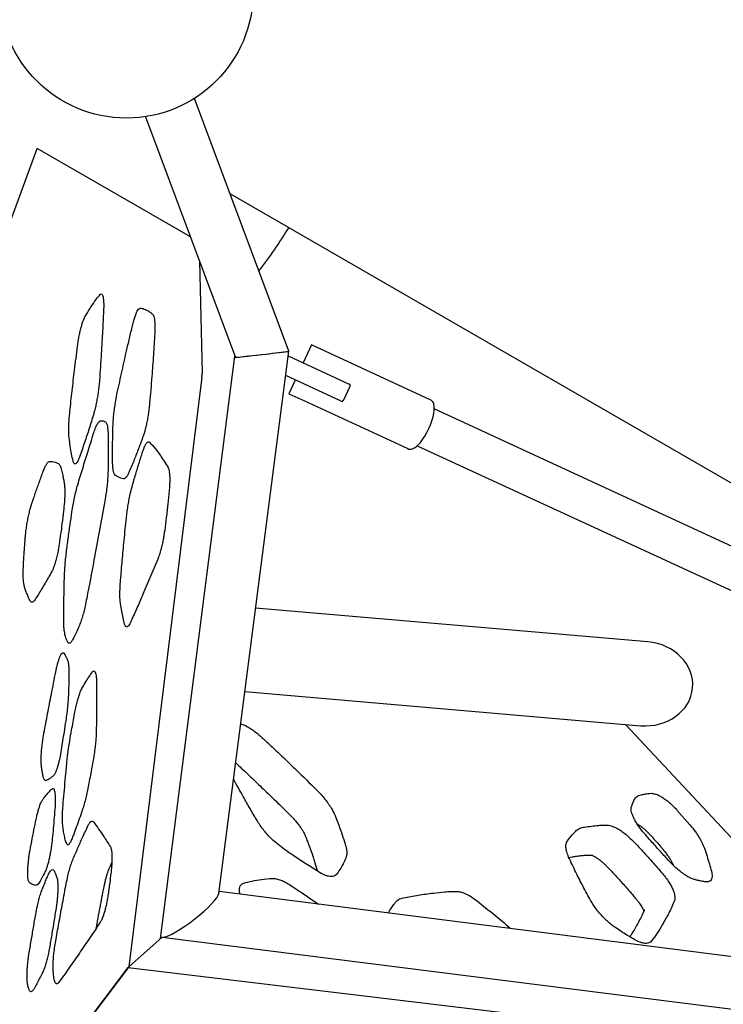
# Model space of a CAD drawing. Extents: x 0 to 1365, y 0 to 911.
# Drawn here: x 592 to 606, y 446 to 466 of the extents above; entities that cross this region are included whole.
import ezdxf

# ---------------------------------------------------------------- set-up
doc = ezdxf.new("R2010")
doc.units = 0
doc.header["$LTSCALE"] = 15
doc.header["$MEASUREMENT"] = 0
doc.layers.get('0').update_dxf_attribs({"linetype": 'CONTINUOUS'})
doc.layers.add('PHASE-1', color=7, linetype='CONTINUOUS')

# ---------------------------------------------------------------- blocks, each defined once
blk = doc.blocks.new('323661-')
for p, q in [((-33.172, -28.097), (-35.035, -23.112)), ((-35.999, -23.472), (-34.226, -28.218)), ((-42.554, -36.12), (-38.133, -24.098)), ((-35.114, -25.841), (-38.133, -24.098)), ((-17.602, -34.652), (-34.332, -24.993)), ((-34.934, -26.322), (-34.883, -28.531)), ((-34.553, -38.788), (-33.172, -28.097)), ((-32.727, -27.971), (-32.89, -28.324)), ((-30.384, -29.053), (-32.727, -27.971)), ((-35.7, -39.679), (-34.234, -28.195)), ((-33.184, -28.188), (-31.982, -28.744)), ((-34.888, -28.608), (-36.327, -40.235)), ((-32.14, -29.084), (-33.235, -28.578)), ((-33.048, -28.665), (-33.173, -28.935)), ((-32.098, -29.069), (-31.967, -28.785)), ((-33.173, -28.935), (-32.88, -29.071)), ((-32.88, -29.071), (-30.83, -30.018)), ((-19.915, -34.035), (-30.305, -29.235)), ((-30.641, -29.96), (-20.25, -34.76)), ((-26.097, -33.827), (-33.827, -33.163)), ((-34.04, -34.81), (-26.24, -35.481)), ((-22.243, -40.057), (-26.535, -35.456)), ((-34.221, -36.215), (-34.211, -36.223)), ((-26.422, -37.095), (-26.373, -36.958)), ((-25.523, -37.144), (-25.267, -37.434)), ((-20.362, -40.552), (-34.549, -38.754)), ((-36.327, -40.235), (-35.667, -39.65)), ((-35.667, -39.65), (-19.859, -41.653)), ((-38.999, -43.767), (-36.338, -40.25)), ((-36.327, -40.235), (-38.997, -43.764)), ((-36.338, -40.25), (-19.983, -42.209))]:
    blk.add_line(p, q)
at = {"flags": 128}
for points in [[(-30.415, -29.624), (-30.382, -29.546), (-30.354, -29.468), (-30.331, -29.393), (-30.315, -29.323), (-30.307, -29.259), (-30.306, -29.204), (-30.31, -29.166)], [(-30.695, -30.001), (-30.664, -29.98), (-30.623, -29.943), (-30.58, -29.895), (-30.537, -29.838), (-30.494, -29.772), (-30.453, -29.7), (-30.415, -29.624)]]:
    blk.add_lwpolyline(points, dxfattribs=at)
blk.add_circle((-36.373, -21), 2.5)
for centre, radius, start, end in [((-40.873, -21), 9, 322.1912, 328.8063), ((-35.42, -28.536), 0.537, 352.2378, 0.4537), ((-31.995, -28.772), 0.031, 335.2039, 65.2039), ((-32.127, -29.056), 0.031, 245.2039, 335.2039)]:
    blk.add_arc(centre, radius, start, end)
for centre, major_axis, ratio, start_param, end_param in [((-33.699, -28.157), (0.527, 0.061), 0.007611, 3.143479, 6.285072), ((-33.699, -28.157), (0.527, 0.061), 0.007611, 3.448628, 6.281299), ((-33.699, -28.157), (0.527, 0.061), 0.007611, 3.139706, 3.448628), ((-26.169, -34.654), (0.955, -0.082), 0.866049, 0, 1.570796), ((-26.169, -34.654), (0.955, -0.082), 0.866049, 4.712389, 6.283185), ((-35.125, -39.2), (0.567, 0.438), 0.185944, 3.389419, 6.098918)]:
    blk.add_ellipse(centre, major_axis=major_axis, ratio=ratio, start_param=start_param, end_param=end_param)
for points, knots in [([(-37.192, -27.418), (-37.16, -27.364), (-37.096, -27.255), (-37.015, -27.136), (-36.948, -27.042), (-36.912, -27.001), (-36.894, -26.981)], [0, 0, 0, 0, 0.314023, 0.627491, 0.813599, 1, 1, 1, 1]), ([(-36.894, -26.981), (-36.885, -26.974), (-36.87, -26.963), (-36.853, -26.977), (-36.84, -27.004), (-36.83, -27.05), (-36.824, -27.113), (-36.821, -27.189), (-36.823, -27.248), (-36.824, -27.277)], [0, 0, 0, 0, 0.177188, 0.309602, 0.442008, 0.581691, 0.721406, 0.860673, 1, 1, 1, 1]), ([(-36.824, -27.277), (-36.828, -27.368), (-36.836, -27.55), (-36.852, -27.838), (-36.869, -28.122), (-36.886, -28.403), (-36.899, -28.584), (-36.906, -28.674)], [0, 0, 0, 0, 0.2014203, 0.4032075, 0.6219744, 0.8108998, 1, 1, 1, 1]), ([(-36.247, -27.564), (-36.243, -27.549), (-36.231, -27.502), (-36.211, -27.431), (-36.185, -27.359), (-36.16, -27.304), (-36.132, -27.257), (-36.114, -27.25), (-36.103, -27.246)], [0, 0, 0, 0, 0.080663, 0.245656, 0.410622, 0.575954, 0.741307, 1, 1, 1, 1]), ([(-36.103, -27.246), (-36.089, -27.247), (-36.062, -27.25), (-36.009, -27.269), (-35.955, -27.296), (-35.899, -27.332), (-35.87, -27.358), (-35.855, -27.371)], [0, 0, 0, 0, 0.155581, 0.311369, 0.622248, 0.81107, 1, 1, 1, 1]), ([(-35.855, -27.371), (-35.852, -27.374), (-35.844, -27.384), (-35.832, -27.411), (-35.821, -27.46), (-35.814, -27.525), (-35.81, -27.618), (-35.813, -27.7), (-35.815, -27.75)], [0, 0, 0, 0, 0.077799, 0.245557, 0.41324, 0.58025, 0.74722, 1, 1, 1, 1]), ([(-37.338, -28), (-37.333, -27.964), (-37.323, -27.893), (-37.305, -27.792), (-37.284, -27.696), (-37.262, -27.607), (-37.239, -27.529), (-37.215, -27.464), (-37.199, -27.434), (-37.192, -27.418)], [0, 0, 0, 0, 0.147111, 0.284776, 0.422429, 0.566993, 0.711589, 0.855767, 1, 1, 1, 1]), ([(-36.554, -28.912), (-36.523, -28.77), (-36.46, -28.484), (-36.378, -28.119), (-36.307, -27.811), (-36.267, -27.646), (-36.247, -27.564)], [0, 0, 0, 0, 0.310926, 0.621595, 0.8107, 1, 1, 1, 1]), ([(-35.815, -27.75), (-35.819, -27.819), (-35.827, -27.958), (-35.847, -28.241), (-35.869, -28.54), (-35.894, -28.856), (-35.909, -29.03), (-35.917, -29.118)], [0, 0, 0, 0, 0.1567432, 0.3137698, 0.6268102, 0.813315, 1, 1, 1, 1]), ([(-37.489, -29.286), (-37.474, -29.15), (-37.445, -28.879), (-37.404, -28.528), (-37.368, -28.235), (-37.348, -28.079), (-37.338, -28)], [0, 0, 0, 0, 0.318434, 0.636501, 0.818156, 1, 1, 1, 1]), ([(-36.906, -28.674), (-36.907, -28.693), (-36.912, -28.746), (-36.921, -28.836), (-36.936, -28.944), (-36.954, -29.052), (-36.974, -29.155), (-36.996, -29.252), (-37.012, -29.308), (-37.019, -29.336)], [0, 0, 0, 0, 0.08325, 0.235027, 0.386753, 0.540136, 0.693505, 0.846734, 1, 1, 1, 1]), ([(-36.638, -29.56), (-36.636, -29.522), (-36.633, -29.444), (-36.621, -29.318), (-36.604, -29.193), (-36.583, -29.056), (-36.565, -28.965), (-36.554, -28.912)], [0, 0, 0, 0, 0.192223, 0.392313, 0.568463, 0.749978, 1, 1, 1, 1]), ([(-35.917, -29.118), (-35.92, -29.149), (-35.927, -29.214), (-35.94, -29.316), (-35.957, -29.42), (-35.976, -29.521), (-35.997, -29.615), (-36.02, -29.701), (-36.036, -29.748), (-36.043, -29.771)], [0, 0, 0, 0, 0.133468, 0.276513, 0.419521, 0.564732, 0.709936, 0.85495, 1, 1, 1, 1]), ([(-30.312, -29.16), (-30.314, -29.151), (-30.317, -29.128), (-30.332, -29.099), (-30.355, -29.07), (-30.375, -29.059), (-30.385, -29.053)], [0, 0, 0, 0, 0.190915, 0.492966, 0.76229, 1, 1, 1, 1]), ([(-37.504, -29.803), (-37.507, -29.764), (-37.512, -29.697), (-37.51, -29.571), (-37.504, -29.44), (-37.494, -29.34), (-37.489, -29.286)], [0, 0, 0, 0, 0.296731, 0.511644, 0.733244, 1, 1, 1, 1]), ([(-37.019, -29.336), (-37.049, -29.433), (-37.109, -29.626), (-37.202, -29.909), (-37.266, -30.089), (-37.299, -30.185)], [0, 0, 0, 0, 0.320113, 0.639509, 1, 1, 1, 1]), ([(-37.02, -29.715), (-37.008, -29.678), (-36.985, -29.611), (-36.952, -29.54), (-36.921, -29.488), (-36.903, -29.477), (-36.893, -29.471)], [0, 0, 0, 0, 0.282768, 0.506645, 0.73636, 1, 1, 1, 1]), ([(-36.893, -29.471), (-36.879, -29.469), (-36.853, -29.466), (-36.819, -29.473), (-36.799, -29.483), (-36.789, -29.488)], [0, 0, 0, 0, 0.391658, 0.695818, 1, 1, 1, 1]), ([(-36.789, -29.488), (-36.78, -29.497), (-36.765, -29.514), (-36.749, -29.576), (-36.738, -29.655), (-36.736, -29.727), (-36.735, -29.766)], [0, 0, 0, 0, 0.282611, 0.50631, 0.736836, 1, 1, 1, 1]), ([(-36.648, -30.248), (-36.648, -30.212), (-36.648, -30.138), (-36.647, -30.024), (-36.646, -29.909), (-36.644, -29.794), (-36.642, -29.678), (-36.639, -29.599), (-36.638, -29.56)], [0, 0, 0, 0, 0.168022, 0.336166, 0.503941, 0.671772, 0.835824, 1, 1, 1, 1]), ([(-37.426, -30.26), (-37.436, -30.215), (-37.455, -30.124), (-37.482, -29.972), (-37.496, -29.86), (-37.504, -29.803)], [0, 0, 0, 0, 0.3334503, 0.666157, 1, 1, 1, 1]), ([(-37.334, -30.732), (-37.301, -30.623), (-37.236, -30.405), (-37.131, -30.066), (-37.059, -29.839), (-37.02, -29.715)], [0, 0, 0, 0, 0.313197, 0.626266, 1, 1, 1, 1]), ([(-36.735, -29.766), (-36.734, -29.804), (-36.733, -29.881), (-36.732, -29.998), (-36.732, -30.117), (-36.733, -30.237), (-36.735, -30.359), (-36.737, -30.443), (-36.738, -30.485)], [0, 0, 0, 0, 0.1674139, 0.3349206, 0.5020437, 0.6692393, 0.8345026, 1, 1, 1, 1]), ([(-36.043, -29.771), (-36.073, -29.852), (-36.131, -30.012), (-36.222, -30.243), (-36.284, -30.391), (-36.317, -30.469)], [0, 0, 0, 0, 0.320843, 0.641164, 1, 1, 1, 1]), ([(-36.045, -30.055), (-36.037, -30.032), (-36.021, -29.987), (-35.996, -29.935), (-35.97, -29.897), (-35.943, -29.875), (-35.926, -29.884), (-35.917, -29.89)], [0, 0, 0, 0, 0.1658729, 0.3357822, 0.5303616, 0.7308961, 1, 1, 1, 1]), ([(-35.917, -29.89), (-35.881, -29.93), (-35.809, -30.012), (-35.714, -30.143), (-35.628, -30.264), (-35.578, -30.349), (-35.553, -30.391)], [0, 0, 0, 0, 0.2855386, 0.5709769, 0.7854503, 1, 1, 1, 1]), ([(-36.264, -30.772), (-36.24, -30.688), (-36.192, -30.521), (-36.119, -30.282), (-36.07, -30.131), (-36.045, -30.055)], [0, 0, 0, 0, 0.3306877, 0.6606602, 1, 1, 1, 1]), ([(-30.831, -30.016), (-30.83, -30.017), (-30.819, -30.025), (-30.792, -30.029), (-30.756, -30.027), (-30.725, -30.018), (-30.707, -30.007), (-30.701, -30.003)], [0, 0, 0, 0, 0.02881, 0.295641, 0.557458, 0.838497, 1, 1, 1, 1]), ([(-38.012, -30.461), (-38.002, -30.436), (-37.982, -30.384), (-37.951, -30.326), (-37.921, -30.284), (-37.903, -30.276), (-37.893, -30.272)], [0, 0, 0, 0, 0.2393367, 0.4830345, 0.7414617, 1, 1, 1, 1]), ([(-37.893, -30.272), (-37.874, -30.272), (-37.834, -30.271), (-37.775, -30.285), (-37.737, -30.302), (-37.718, -30.311)], [0, 0, 0, 0, 0.327618, 0.654887, 1, 1, 1, 1]), ([(-37.299, -30.185), (-37.307, -30.204), (-37.322, -30.243), (-37.344, -30.285), (-37.366, -30.314), (-37.387, -30.323), (-37.408, -30.314), (-37.419, -30.281), (-37.426, -30.26)], [0, 0, 0, 0, 0.138531, 0.292052, 0.445541, 0.59923, 0.752932, 1, 1, 1, 1]), ([(-36.596, -30.538), (-36.605, -30.526), (-36.62, -30.506), (-36.635, -30.442), (-36.645, -30.362), (-36.647, -30.288), (-36.648, -30.248)], [0, 0, 0, 0, 0.293816, 0.512461, 0.737334, 1, 1, 1, 1]), ([(-38.246, -31.123), (-38.22, -31.048), (-38.17, -30.897), (-38.092, -30.677), (-38.039, -30.535), (-38.012, -30.461)], [0, 0, 0, 0, 0.3269982, 0.6536769, 1, 1, 1, 1]), ([(-37.718, -30.311), (-37.706, -30.321), (-37.687, -30.337), (-37.666, -30.389), (-37.657, -30.424), (-37.652, -30.442)], [0, 0, 0, 0, 0.4668795, 0.7334482, 1, 1, 1, 1]), ([(-37.652, -30.442), (-37.645, -30.475), (-37.632, -30.533), (-37.614, -30.621), (-37.604, -30.678), (-37.599, -30.707)], [0, 0, 0, 0, 0.392311, 0.696128, 1, 1, 1, 1]), ([(-36.317, -30.469), (-36.327, -30.491), (-36.346, -30.535), (-36.376, -30.581), (-36.404, -30.612), (-36.421, -30.614), (-36.43, -30.615)], [0, 0, 0, 0, 0.241217, 0.486522, 0.74326, 1, 1, 1, 1]), ([(-35.553, -30.391), (-35.55, -30.397), (-35.542, -30.414), (-35.532, -30.453), (-35.525, -30.509), (-35.521, -30.579), (-35.52, -30.66), (-35.524, -30.751), (-35.529, -30.817), (-35.532, -30.85)], [0, 0, 0, 0, 0.101023, 0.254083, 0.407067, 0.555252, 0.703385, 0.851693, 1, 1, 1, 1]), ([(-36.738, -30.485), (-36.74, -30.539), (-36.745, -30.633), (-36.76, -30.784), (-36.779, -30.933), (-36.796, -31.034), (-36.805, -31.089)], [0, 0, 0, 0, 0.289558, 0.508056, 0.733475, 1, 1, 1, 1]), ([(-36.43, -30.615), (-36.449, -30.611), (-36.486, -30.603), (-36.542, -30.577), (-36.578, -30.551), (-36.596, -30.538)], [0, 0, 0, 0, 0.328505, 0.656713, 1, 1, 1, 1]), ([(-37.599, -30.707), (-37.596, -30.729), (-37.591, -30.774), (-37.588, -30.863), (-37.59, -30.964), (-37.597, -31.092), (-37.608, -31.19), (-37.614, -31.249)], [0, 0, 0, 0, 0.181649, 0.369109, 0.548814, 0.733894, 1, 1, 1, 1]), ([(-37.448, -31.265), (-37.441, -31.218), (-37.425, -31.123), (-37.398, -30.985), (-37.367, -30.851), (-37.345, -30.772), (-37.334, -30.732)], [0, 0, 0, 0, 0.237762, 0.482757, 0.73906, 1, 1, 1, 1]), ([(-36.375, -31.384), (-36.37, -31.347), (-36.362, -31.271), (-36.345, -31.153), (-36.324, -31.034), (-36.298, -30.901), (-36.276, -30.819), (-36.264, -30.772)], [0, 0, 0, 0, 0.1751, 0.354024, 0.540333, 0.731964, 1, 1, 1, 1]), ([(-35.532, -30.85), (-35.54, -30.938), (-35.558, -31.112), (-35.587, -31.372), (-35.61, -31.545), (-35.62, -31.629)], [0, 0, 0, 0, 0.341117, 0.680598, 1, 1, 1, 1]), ([(-38.369, -31.786), (-38.367, -31.764), (-38.362, -31.708), (-38.351, -31.614), (-38.335, -31.506), (-38.316, -31.399), (-38.294, -31.297), (-38.27, -31.203), (-38.254, -31.15), (-38.246, -31.123)], [0, 0, 0, 0, 0.095437, 0.240864, 0.38629, 0.539913, 0.693578, 0.84676, 1, 1, 1, 1]), ([(-37.614, -31.249), (-37.624, -31.331), (-37.642, -31.481), (-37.67, -31.698), (-37.689, -31.832), (-37.699, -31.899)], [0, 0, 0, 0, 0.381375, 0.690586, 1, 1, 1, 1]), ([(-36.805, -31.089), (-36.84, -31.278), (-36.908, -31.657), (-37.026, -32.283), (-37.109, -32.72), (-37.157, -32.97)], [0, 0, 0, 0, 0.299376, 0.598599, 1, 1, 1, 1]), ([(-37.557, -32.06), (-37.545, -31.97), (-37.522, -31.79), (-37.486, -31.525), (-37.46, -31.35), (-37.448, -31.265)], [0, 0, 0, 0, 0.33955, 0.67859, 1, 1, 1, 1]), ([(-36.489, -32.609), (-36.478, -32.48), (-36.456, -32.222), (-36.418, -31.814), (-36.39, -31.534), (-36.375, -31.384)], [0, 0, 0, 0, 0.319149, 0.63805, 1, 1, 1, 1]), ([(-35.62, -31.629), (-35.625, -31.659), (-35.633, -31.721), (-35.65, -31.816), (-35.67, -31.91), (-35.695, -32.012), (-35.724, -32.113), (-35.746, -32.17), (-35.757, -32.199)], [0, 0, 0, 0, 0.132109, 0.267622, 0.417902, 0.572517, 0.782207, 1, 1, 1, 1]), ([(-38.406, -32.367), (-38.402, -32.294), (-38.395, -32.163), (-38.383, -31.969), (-38.374, -31.847), (-38.369, -31.786)], [0, 0, 0, 0, 0.385595, 0.692763, 1, 1, 1, 1]), ([(-37.699, -31.899), (-37.705, -31.937), (-37.716, -32.012), (-37.739, -32.122), (-37.764, -32.225), (-37.79, -32.312), (-37.815, -32.38), (-37.833, -32.42), (-37.843, -32.439), (-37.845, -32.443)], [0, 0, 0, 0, 0.157576, 0.315183, 0.486855, 0.658689, 0.807428, 0.956242, 1, 1, 1, 1]), ([(-37.597, -32.572), (-37.596, -32.534), (-37.593, -32.459), (-37.585, -32.334), (-37.574, -32.201), (-37.562, -32.107), (-37.557, -32.06)], [0, 0, 0, 0, 0.239232, 0.481603, 0.740785, 1, 1, 1, 1]), ([(-35.757, -32.199), (-35.809, -32.323), (-35.912, -32.57), (-36.054, -32.9), (-36.182, -33.197), (-36.258, -33.364), (-36.296, -33.448)], [0, 0, 0, 0, 0.286774, 0.573509, 0.78671, 1, 1, 1, 1]), ([(-38.273, -33.021), (-38.283, -33), (-38.304, -32.958), (-38.334, -32.882), (-38.363, -32.81), (-38.387, -32.74), (-38.401, -32.659), (-38.408, -32.578), (-38.41, -32.481), (-38.407, -32.405), (-38.406, -32.367)], [0, 0, 0, 0, 0.162077, 0.3242, 0.485418, 0.646304, 0.734575, 0.822783, 0.911406, 1, 1, 1, 1]), ([(-37.845, -32.443), (-37.889, -32.52), (-37.957, -32.64), (-38.066, -32.823), (-38.131, -32.926), (-38.172, -32.992)], [0, 0, 0, 0, 0.399918, 0.618326, 1, 1, 1, 1]), ([(-37.61, -33.333), (-37.609, -33.25), (-37.607, -33.085), (-37.603, -32.831), (-37.599, -32.659), (-37.597, -32.572)], [0, 0, 0, 0, 0.33121, 0.662325, 1, 1, 1, 1]), ([(-36.491, -33.081), (-36.495, -33.051), (-36.501, -32.994), (-36.503, -32.881), (-36.5, -32.755), (-36.493, -32.66), (-36.489, -32.609)], [0, 0, 0, 0, 0.265302, 0.49781, 0.737447, 1, 1, 1, 1]), ([(-38.172, -32.992), (-38.181, -33.005), (-38.2, -33.031), (-38.227, -33.049), (-38.252, -33.05), (-38.266, -33.03), (-38.273, -33.021)], [0, 0, 0, 0, 0.240393, 0.484602, 0.742263, 1, 1, 1, 1]), ([(-37.157, -32.97), (-37.167, -33.022), (-37.186, -33.116), (-37.216, -33.244), (-37.247, -33.359), (-37.269, -33.42), (-37.281, -33.453)], [0, 0, 0, 0, 0.276485, 0.503173, 0.735143, 1, 1, 1, 1]), ([(-36.409, -33.478), (-36.419, -33.438), (-36.44, -33.359), (-36.467, -33.226), (-36.483, -33.129), (-36.491, -33.081)], [0, 0, 0, 0, 0.335668, 0.670731, 1, 1, 1, 1]), ([(-37.585, -33.682), (-37.589, -33.663), (-37.598, -33.624), (-37.606, -33.542), (-37.61, -33.446), (-37.61, -33.37), (-37.61, -33.333)], [0, 0, 0, 0, 0.238692, 0.482491, 0.741329, 1, 1, 1, 1]), ([(-37.281, -33.453), (-37.293, -33.483), (-37.318, -33.545), (-37.367, -33.654), (-37.404, -33.727), (-37.429, -33.776)], [0, 0, 0, 0, 0.248964, 0.498058, 1, 1, 1, 1]), ([(-36.296, -33.448), (-36.304, -33.464), (-36.321, -33.496), (-36.344, -33.525), (-36.367, -33.537), (-36.39, -33.528), (-36.402, -33.496), (-36.409, -33.478)], [0, 0, 0, 0, 0.174251, 0.352412, 0.540719, 0.734457, 1, 1, 1, 1]), ([(-37.538, -33.821), (-37.545, -33.803), (-37.557, -33.773), (-37.573, -33.726), (-37.581, -33.697), (-37.585, -33.682)], [0, 0, 0, 0, 0.432552, 0.716181, 1, 1, 1, 1]), ([(-37.429, -33.776), (-37.441, -33.798), (-37.463, -33.836), (-37.492, -33.858), (-37.518, -33.858), (-37.531, -33.834), (-37.538, -33.821)], [0, 0, 0, 0, 0.289045, 0.510783, 0.738639, 1, 1, 1, 1]), ([(-37.768, -34.424), (-37.763, -34.402), (-37.753, -34.351), (-37.735, -34.277), (-37.715, -34.205), (-37.695, -34.146), (-37.675, -34.098), (-37.656, -34.064), (-37.638, -34.044), (-37.622, -34.039), (-37.613, -34.047), (-37.609, -34.051)], [0, 0, 0, 0, 0.0897611, 0.2086672, 0.3275523, 0.4406559, 0.5537332, 0.6652855, 0.7768172, 0.8884066, 1, 1, 1, 1]), ([(-37.609, -34.051), (-37.601, -34.064), (-37.586, -34.085), (-37.567, -34.12), (-37.556, -34.14), (-37.55, -34.151)], [0, 0, 0, 0, 0.41582, 0.707897, 1, 1, 1, 1]), ([(-37.55, -34.151), (-37.543, -34.167), (-37.528, -34.2), (-37.515, -34.277), (-37.508, -34.364), (-37.508, -34.431), (-37.508, -34.464)], [0, 0, 0, 0, 0.292044, 0.574519, 0.784136, 1, 1, 1, 1]), ([(-37.999, -35.623), (-37.975, -35.496), (-37.927, -35.241), (-37.85, -34.841), (-37.796, -34.57), (-37.768, -34.424)], [0, 0, 0, 0, 0.316678, 0.633285, 1, 1, 1, 1]), ([(-37.508, -34.464), (-37.508, -34.514), (-37.51, -34.598), (-37.513, -34.719), (-37.515, -34.79), (-37.516, -34.826)], [0, 0, 0, 0, 0.417428, 0.708691, 1, 1, 1, 1]), ([(-37.258, -34.759), (-37.234, -34.717), (-37.186, -34.634), (-37.114, -34.519), (-37.067, -34.454), (-37.043, -34.421)], [0, 0, 0, 0, 0.327161, 0.65392, 1, 1, 1, 1]), ([(-37.043, -34.421), (-37.04, -34.417), (-37.03, -34.406), (-37.014, -34.399), (-36.996, -34.409), (-36.982, -34.441), (-36.971, -34.493), (-36.964, -34.561), (-36.963, -34.618), (-36.962, -34.646)], [0, 0, 0, 0, 0.064695, 0.21215, 0.359625, 0.519982, 0.680419, 0.840172, 1, 1, 1, 1]), ([(-36.962, -34.646), (-36.962, -34.743), (-36.962, -34.935), (-36.964, -35.238), (-36.966, -35.448), (-36.968, -35.558)], [0, 0, 0, 0, 0.3216093, 0.6431236, 1, 1, 1, 1]), ([(-37.516, -34.826), (-37.518, -34.867), (-37.521, -34.949), (-37.533, -35.087), (-37.549, -35.233), (-37.563, -35.333), (-37.57, -35.383)], [0, 0, 0, 0, 0.239416, 0.4849887, 0.7425174, 1, 1, 1, 1]), ([(-37.395, -35.244), (-37.388, -35.205), (-37.373, -35.125), (-37.348, -35.018), (-37.322, -34.923), (-37.291, -34.83), (-37.27, -34.785), (-37.258, -34.759)], [0, 0, 0, 0, 0.186886, 0.378542, 0.555001, 0.736419, 1, 1, 1, 1]), ([(-37.492, -35.785), (-37.48, -35.714), (-37.458, -35.587), (-37.425, -35.407), (-37.405, -35.298), (-37.395, -35.244)], [0, 0, 0, 0, 0.392415, 0.69619, 1, 1, 1, 1]), ([(-37.57, -35.383), (-37.581, -35.457), (-37.602, -35.59), (-37.632, -35.781), (-37.65, -35.899), (-37.66, -35.958)], [0, 0, 0, 0, 0.383594, 0.69181, 1, 1, 1, 1]), ([(-34.122, -35.445), (-34.11, -35.448), (-34.075, -35.457), (-34.007, -35.489), (-33.921, -35.54), (-33.818, -35.613), (-33.744, -35.677), (-33.702, -35.714)], [0, 0, 0, 0, 0.10005, 0.306974, 0.50656, 0.712201, 1, 1, 1, 1]), ([(-38.049, -36.281), (-38.051, -36.255), (-38.056, -36.208), (-38.055, -36.12), (-38.051, -36.031), (-38.044, -35.932), (-38.032, -35.829), (-38.017, -35.725), (-38.005, -35.657), (-37.999, -35.623)], [0, 0, 0, 0, 0.175075, 0.309435, 0.443812, 0.582942, 0.722104, 0.861038, 1, 1, 1, 1]), ([(-36.968, -35.558), (-36.968, -35.589), (-36.97, -35.651), (-36.977, -35.758), (-36.988, -35.875), (-37.006, -36.016), (-37.022, -36.114), (-37.032, -36.17)], [0, 0, 0, 0, 0.170823, 0.345363, 0.53726, 0.734712, 1, 1, 1, 1]), ([(-33.702, -35.714), (-33.627, -35.784), (-33.476, -35.924), (-33.252, -36.137), (-32.968, -36.41), (-32.76, -36.615), (-32.626, -36.747)], [0, 0, 0, 0, 0.207422, 0.415003, 0.623019, 1, 1, 1, 1]), ([(-37.557, -36.308), (-37.553, -36.269), (-37.546, -36.19), (-37.532, -36.063), (-37.515, -35.927), (-37.5, -35.833), (-37.492, -35.785)], [0, 0, 0, 0, 0.231268, 0.461149, 0.72757, 1, 1, 1, 1]), ([(-37.66, -35.958), (-37.669, -36.014), (-37.684, -36.101), (-37.709, -36.208), (-37.73, -36.286), (-37.752, -36.353), (-37.773, -36.408), (-37.794, -36.449), (-37.807, -36.463), (-37.813, -36.47)], [0, 0, 0, 0, 0.224646, 0.354626, 0.484584, 0.61343, 0.742259, 0.871127, 1, 1, 1, 1]), ([(-38.025, -36.441), (-38.029, -36.418), (-38.035, -36.38), (-38.043, -36.327), (-38.047, -36.296), (-38.049, -36.281)], [0, 0, 0, 0, 0.447181, 0.72366, 1, 1, 1, 1]), ([(-37.624, -37.058), (-37.617, -36.975), (-37.602, -36.808), (-37.58, -36.557), (-37.564, -36.39), (-37.557, -36.308)], [0, 0, 0, 0, 0.336476, 0.67283, 1, 1, 1, 1]), ([(-37.032, -36.17), (-37.044, -36.241), (-37.067, -36.363), (-37.099, -36.536), (-37.119, -36.637), (-37.128, -36.688)], [0, 0, 0, 0, 0.405823, 0.7029, 1, 1, 1, 1]), ([(-34.212, -36.223), (-34.186, -36.247), (-34.079, -36.345), (-33.891, -36.523), (-33.632, -36.771), (-33.383, -37.011), (-33.216, -37.176), (-33.145, -37.247)], [0, 0, 0, 0, 0.0717128, 0.2976401, 0.5264744, 0.7986876, 1, 1, 1, 1]), ([(-37.945, -36.557), (-37.953, -36.56), (-37.97, -36.565), (-37.992, -36.546), (-38.012, -36.508), (-38.021, -36.463), (-38.025, -36.441)], [0, 0, 0, 0, 0.2409061, 0.4868564, 0.7434095, 1, 1, 1, 1]), ([(-37.813, -36.47), (-37.829, -36.482), (-37.859, -36.507), (-37.903, -36.535), (-37.931, -36.55), (-37.945, -36.557)], [0, 0, 0, 0, 0.34046, 0.680725, 1, 1, 1, 1]), ([(-37.128, -36.688), (-37.137, -36.731), (-37.154, -36.816), (-37.183, -36.938), (-37.213, -37.054), (-37.234, -37.12), (-37.245, -37.153)], [0, 0, 0, 0, 0.244555, 0.485438, 0.742665, 1, 1, 1, 1]), ([(-33.8, -37.351), (-33.846, -37.272), (-33.939, -37.115), (-34.093, -36.844), (-34.199, -36.653), (-34.263, -36.539)], [0, 0, 0, 0, 0.28811, 0.576432, 1, 1, 1, 1]), ([(-38.002, -36.908), (-37.984, -36.887), (-37.949, -36.846), (-37.895, -36.782), (-37.861, -36.747), (-37.844, -36.73)], [0, 0, 0, 0, 0.335374, 0.670735, 1, 1, 1, 1]), ([(-37.844, -36.73), (-37.837, -36.725), (-37.824, -36.716), (-37.808, -36.726), (-37.795, -36.751), (-37.785, -36.791), (-37.779, -36.845), (-37.776, -36.912), (-37.777, -36.99), (-37.78, -37.048), (-37.782, -37.077)], [0, 0, 0, 0, 0.132421, 0.264811, 0.386675, 0.508535, 0.631432, 0.754331, 0.87716, 1, 1, 1, 1]), ([(-32.626, -36.747), (-32.598, -36.776), (-32.541, -36.834), (-32.463, -36.926), (-32.393, -37.02), (-32.321, -37.128), (-32.287, -37.199), (-32.267, -37.242)], [0, 0, 0, 0, 0.181612, 0.367255, 0.547543, 0.732862, 1, 1, 1, 1]), ([(-26.373, -36.958), (-26.358, -36.933), (-26.334, -36.892), (-26.283, -36.858), (-26.249, -36.848), (-26.231, -36.843)], [0, 0, 0, 0, 0.470364, 0.735195, 1, 1, 1, 1]), ([(-26.231, -36.843), (-26.205, -36.838), (-26.16, -36.828), (-26.094, -36.819), (-26.053, -36.816), (-26.033, -36.815)], [0, 0, 0, 0, 0.413662, 0.706813, 1, 1, 1, 1]), ([(-26.033, -36.815), (-26.005, -36.817), (-25.961, -36.821), (-25.883, -36.854), (-25.815, -36.892), (-25.742, -36.942), (-25.669, -36.999), (-25.601, -37.062), (-25.553, -37.11), (-25.528, -37.138), (-25.523, -37.144)], [0, 0, 0, 0, 0.213446, 0.342526, 0.47161, 0.603757, 0.73592, 0.853325, 0.970744, 1, 1, 1, 1]), ([(-38.142, -37.275), (-38.135, -37.247), (-38.122, -37.189), (-38.095, -37.094), (-38.064, -37.01), (-38.031, -36.945), (-38.012, -36.92), (-38.002, -36.908)], [0, 0, 0, 0, 0.147147, 0.298793, 0.570604, 0.782812, 1, 1, 1, 1]), ([(-37.782, -37.077), (-37.787, -37.149), (-37.798, -37.292), (-37.815, -37.504), (-37.828, -37.645), (-37.835, -37.712)], [0, 0, 0, 0, 0.343861, 0.687066, 1, 1, 1, 1]), ([(-37.621, -37.518), (-37.625, -37.486), (-37.632, -37.43), (-37.636, -37.322), (-37.634, -37.203), (-37.627, -37.109), (-37.624, -37.058)], [0, 0, 0, 0, 0.28774, 0.507114, 0.732508, 1, 1, 1, 1]), ([(-38.274, -37.939), (-38.259, -37.861), (-38.23, -37.706), (-38.186, -37.485), (-38.156, -37.343), (-38.142, -37.275)], [0, 0, 0, 0, 0.343031, 0.68506, 1, 1, 1, 1]), ([(-37.245, -37.153), (-37.264, -37.209), (-37.304, -37.323), (-37.362, -37.482), (-37.401, -37.586), (-37.42, -37.638)], [0, 0, 0, 0, 0.336865, 0.673493, 1, 1, 1, 1]), ([(-33.145, -37.247), (-33.133, -37.259), (-33.102, -37.29), (-33.053, -37.344), (-33, -37.408), (-32.953, -37.47), (-32.913, -37.529), (-32.884, -37.579), (-32.864, -37.618), (-32.857, -37.633), (-32.853, -37.642), (-32.853, -37.642)], [0, 0, 0, 0, 0.09222, 0.23933, 0.393401, 0.542833, 0.684324, 0.818051, 0.935503, 0.997643, 1, 1, 1, 1]), ([(-32.267, -37.242), (-32.241, -37.308), (-32.188, -37.441), (-32.121, -37.632), (-32.081, -37.756), (-32.061, -37.818)], [0, 0, 0, 0, 0.335544, 0.670488, 1, 1, 1, 1]), ([(-26.165, -37.607), (-26.202, -37.561), (-26.261, -37.491), (-26.324, -37.394), (-26.366, -37.322), (-26.397, -37.254), (-26.418, -37.192), (-26.427, -37.138), (-26.423, -37.109), (-26.422, -37.095)], [0, 0, 0, 0, 0.236776, 0.36643, 0.496034, 0.621977, 0.747881, 0.873941, 1, 1, 1, 1]), ([(-37.433, -38.128), (-37.4, -38.053), (-37.336, -37.903), (-37.234, -37.673), (-37.164, -37.526), (-37.126, -37.445)], [0, 0, 0, 0, 0.312988, 0.625839, 1, 1, 1, 1]), ([(-37.126, -37.445), (-37.116, -37.427), (-37.096, -37.39), (-37.067, -37.364), (-37.041, -37.36), (-37.026, -37.376), (-37.018, -37.384)], [0, 0, 0, 0, 0.2366626, 0.4807955, 0.7405052, 1, 1, 1, 1]), ([(-37.018, -37.384), (-36.986, -37.429), (-36.922, -37.518), (-36.835, -37.645), (-36.757, -37.761), (-36.712, -37.836), (-36.689, -37.873)], [0, 0, 0, 0, 0.288027, 0.576044, 0.78801, 1, 1, 1, 1]), ([(-33.36, -37.846), (-33.403, -37.811), (-33.477, -37.752), (-33.58, -37.647), (-33.663, -37.55), (-33.738, -37.449), (-33.779, -37.384), (-33.8, -37.351)], [0, 0, 0, 0, 0.254424, 0.437861, 0.628428, 0.811615, 1, 1, 1, 1]), ([(-27.342, -37.481), (-27.254, -37.468), (-27.157, -37.454), (-27.001, -37.442), (-26.932, -37.444), (-26.874, -37.445)], [0, 0, 0, 0, 0.5906978, 0.6538159, 1, 1, 1, 1]), ([(-26.874, -37.445), (-26.856, -37.448), (-26.819, -37.453), (-26.762, -37.475), (-26.699, -37.506), (-26.63, -37.549), (-26.546, -37.61), (-26.462, -37.682), (-26.408, -37.736), (-26.381, -37.762)], [0, 0, 0, 0, 0.1438513, 0.2876665, 0.3766667, 0.5327793, 0.6889494, 0.8444334, 1, 1, 1, 1]), ([(-26.309, -37.417), (-26.291, -37.429), (-26.273, -37.44), (-26.256, -37.452), (-26.25, -37.456), (-26.23, -37.469), (-26.193, -37.498), (-26.145, -37.538), (-26.097, -37.584), (-26.067, -37.617), (-26.052, -37.632)], [-0.290017, -0.290017, -0.290017, -0.290017, 0, 0, 0, 0.098405, 0.315969, 0.542545, 0.780691, 1, 1, 1, 1]), ([(-25.267, -37.434), (-25.23, -37.481), (-25.164, -37.563), (-25.086, -37.681), (-25.024, -37.791), (-24.997, -37.86), (-24.982, -37.896)], [0, 0, 0, 0, 0.291853, 0.512538, 0.739665, 1, 1, 1, 1]), ([(-37.551, -37.813), (-37.561, -37.787), (-37.58, -37.735), (-37.602, -37.63), (-37.615, -37.554), (-37.621, -37.518)], [0, 0, 0, 0, 0.345219, 0.687759, 1, 1, 1, 1]), ([(-37.42, -37.638), (-37.432, -37.668), (-37.454, -37.727), (-37.483, -37.786), (-37.506, -37.819), (-37.523, -37.833), (-37.539, -37.833), (-37.547, -37.82), (-37.551, -37.813)], [0, 0, 0, 0, 0.231293, 0.457491, 0.592846, 0.72807, 0.864062, 1, 1, 1, 1]), ([(-32.854, -37.641), (-32.85, -37.65), (-32.833, -37.691), (-32.797, -37.782), (-32.744, -37.927), (-32.695, -38.07), (-32.668, -38.158), (-32.658, -38.189), (-32.642, -38.243), (-32.625, -38.297), (-32.608, -38.352)], [0, 0, 0, 0, 0.046637, 0.210177, 0.504447, 0.824336, 1, 1, 1, 1.304034, 1.304034, 1.304034, 1.304034]), ([(-27.682, -37.754), (-27.636, -37.694), (-27.581, -37.623), (-27.517, -37.561), (-27.508, -37.551)], [0, 0, 0, 0, 0.847295, 1, 1, 1, 1]), ([(-27.508, -37.551), (-27.485, -37.534), (-27.439, -37.499), (-27.375, -37.487), (-27.342, -37.481)], [0, 0, 0, 0, 0.495801, 1, 1, 1, 1]), ([(-25.673, -38.154), (-25.729, -38.093), (-25.842, -37.97), (-26.006, -37.787), (-26.113, -37.666), (-26.165, -37.607)], [0, 0, 0, 0, 0.339636, 0.679123, 1, 1, 1, 1]), ([(-26.052, -37.632), (-26.027, -37.66), (-25.955, -37.739), (-25.873, -37.833), (-25.817, -37.9), (-25.804, -37.915)], [0, 0, 0, 0, 0.2998, 0.848228, 1, 1, 1, 1]), ([(-37.835, -37.712), (-37.838, -37.744), (-37.844, -37.807), (-37.858, -37.903), (-37.874, -37.997), (-37.892, -38.088), (-37.912, -38.172), (-37.933, -38.247), (-37.955, -38.311), (-37.969, -38.343), (-37.976, -38.359)], [0, 0, 0, 0, 0.124082, 0.248146, 0.371465, 0.494781, 0.62116, 0.74755, 0.87376, 1, 1, 1, 1]), ([(-32.585, -38.366), (-32.669, -38.314), (-32.835, -38.21), (-33.049, -38.067), (-33.224, -37.946), (-33.315, -37.88), (-33.36, -37.846)], [0, 0, 0, 0, 0.3282175, 0.6555889, 0.8276192, 1, 1, 1, 1]), ([(-32.061, -37.818), (-32.052, -37.85), (-32.034, -37.915), (-32.029, -37.986), (-32.033, -38.047), (-32.043, -38.076), (-32.049, -38.094)], [0, 0, 0, 0, 0.286971, 0.579445, 0.742903, 1, 1, 1, 1]), ([(-27.658, -38.072), (-27.672, -38.035), (-27.7, -37.965), (-27.714, -37.879), (-27.711, -37.807), (-27.692, -37.772), (-27.682, -37.754)], [0, 0, 0, 0, 0.264989, 0.496462, 0.73529, 1, 1, 1, 1]), ([(-26.381, -37.762), (-26.31, -37.838), (-26.166, -37.989), (-25.96, -38.217), (-25.831, -38.371), (-25.769, -38.445)], [0, 0, 0, 0, 0.339984, 0.681623, 1, 1, 1, 1]), ([(-38.289, -38.57), (-38.296, -38.558), (-38.307, -38.54), (-38.315, -38.483), (-38.319, -38.429), (-38.319, -38.362), (-38.316, -38.286), (-38.31, -38.203), (-38.301, -38.115), (-38.289, -38.026), (-38.279, -37.968), (-38.274, -37.939)], [0, 0, 0, 0, 0.1804982, 0.2797582, 0.3790104, 0.480637, 0.5822707, 0.6867711, 0.7912871, 0.895633, 1, 1, 1, 1]), ([(-36.689, -37.873), (-36.682, -37.89), (-36.671, -37.916), (-36.663, -37.982), (-36.659, -38.046), (-36.659, -38.122), (-36.662, -38.206), (-36.669, -38.297), (-36.676, -38.361), (-36.68, -38.393)], [0, 0, 0, 0, 0.218754, 0.350167, 0.481544, 0.611139, 0.740711, 0.870354, 1, 1, 1, 1]), ([(-27.654, -38.078), (-27.633, -38.075), (-27.612, -38.072), (-27.591, -38.068), (-27.566, -38.064), (-27.507, -38.055), (-27.417, -38.044), (-27.327, -38.036), (-27.26, -38.033), (-27.219, -38.033), (-27.205, -38.034), (-27.197, -38.035), (-27.195, -38.035)], [-0.156647, -0.156647, -0.156647, -0.156647, 0, 0, 0, 0.185393, 0.433458, 0.665217, 0.855, 0.950806, 0.991079, 1, 1, 1, 1]), ([(-27.204, -38.034), (-27.203, -38.034), (-27.202, -38.034), (-27.187, -38.039), (-27.164, -38.05), (-27.131, -38.069), (-27.091, -38.095), (-27.046, -38.129), (-26.996, -38.171), (-26.948, -38.214), (-26.917, -38.245), (-26.904, -38.259)], [0, 0, 0, 0, 0.08226, 0.179308, 0.284584, 0.391037, 0.505048, 0.630452, 0.757687, 0.895452, 1, 1, 1, 1]), ([(-25.805, -37.915), (-25.793, -37.928), (-25.763, -37.964), (-25.719, -38.022), (-25.675, -38.086), (-25.642, -38.139), (-25.627, -38.167), (-25.622, -38.177), (-25.611, -38.198), (-25.6, -38.219), (-25.589, -38.24)], [0, 0, 0, 0, 0.154955, 0.398057, 0.636068, 0.878591, 1, 1, 1, 1.269118, 1.269118, 1.269118, 1.269118]), ([(-24.982, -37.896), (-24.965, -37.949), (-24.929, -38.054), (-24.883, -38.205), (-24.856, -38.303), (-24.843, -38.349)], [0, 0, 0, 0, 0.341041, 0.681764, 1, 1, 1, 1]), ([(-37.561, -38.596), (-37.55, -38.545), (-37.531, -38.449), (-37.499, -38.325), (-37.467, -38.215), (-37.444, -38.158), (-37.433, -38.128)], [0, 0, 0, 0, 0.271807, 0.502557, 0.740079, 1, 1, 1, 1]), ([(-36.718, -38.311), (-36.711, -38.293), (-36.694, -38.253), (-36.678, -38.216), (-36.668, -38.195), (-36.666, -38.19), (-36.664, -38.184), (-36.661, -38.179)], [0, 0, 0, 0, 0.439537, 1, 1, 1, 1.141529, 1.141529, 1.141529, 1.141529]), ([(-32.049, -38.094), (-32.067, -38.133), (-32.103, -38.21), (-32.166, -38.32), (-32.216, -38.387), (-32.242, -38.421)], [0, 0, 0, 0, 0.3286569, 0.6570252, 1, 1, 1, 1]), ([(-27.221, -38.934), (-27.273, -38.839), (-27.376, -38.65), (-27.522, -38.362), (-27.611, -38.171), (-27.658, -38.072)], [0, 0, 0, 0, 0.3230573, 0.6455293, 1, 1, 1, 1]), ([(-25.186, -38.512), (-25.207, -38.505), (-25.25, -38.49), (-25.326, -38.449), (-25.409, -38.394), (-25.497, -38.325), (-25.587, -38.244), (-25.644, -38.184), (-25.673, -38.154)], [0, 0, 0, 0, 0.149849, 0.304038, 0.472225, 0.64602, 0.820529, 1, 1, 1, 1]), ([(-37.976, -38.359), (-37.99, -38.387), (-38.014, -38.435), (-38.048, -38.498), (-38.068, -38.532), (-38.077, -38.55)], [0, 0, 0, 0, 0.413063, 0.706538, 1, 1, 1, 1]), ([(-38.035, -38.711), (-38.018, -38.669), (-37.989, -38.596), (-37.947, -38.495), (-37.921, -38.438), (-37.908, -38.41)], [0, 0, 0, 0, 0.392209, 0.696041, 1, 1, 1, 1]), ([(-37.908, -38.41), (-37.895, -38.385), (-37.872, -38.341), (-37.843, -38.318), (-37.817, -38.318), (-37.803, -38.34), (-37.795, -38.352)], [0, 0, 0, 0, 0.291152, 0.511531, 0.738772, 1, 1, 1, 1]), ([(-37.795, -38.352), (-37.788, -38.369), (-37.775, -38.397), (-37.759, -38.44), (-37.749, -38.467), (-37.745, -38.48)], [0, 0, 0, 0, 0.426458, 0.713215, 1, 1, 1, 1]), ([(-36.827, -38.716), (-36.823, -38.698), (-36.814, -38.649), (-36.798, -38.577), (-36.779, -38.5), (-36.76, -38.432), (-36.742, -38.374), (-36.728, -38.335), (-36.72, -38.315), (-36.717, -38.307)], [0, 0, 0, 0, 0.105782, 0.273333, 0.436518, 0.601664, 0.761501, 0.917588, 1, 1, 1, 1]), ([(-36.68, -38.393), (-36.688, -38.455), (-36.701, -38.56), (-36.721, -38.707), (-36.734, -38.791), (-36.74, -38.834)], [0, 0, 0, 0, 0.426065, 0.712997, 1, 1, 1, 1]), ([(-32.242, -38.421), (-32.253, -38.431), (-32.276, -38.451), (-32.328, -38.46), (-32.391, -38.453), (-32.474, -38.427), (-32.543, -38.389), (-32.585, -38.366)], [0, 0, 0, 0, 0.185544, 0.377042, 0.550794, 0.729634, 1, 1, 1, 1]), ([(-26.904, -38.259), (-26.864, -38.3), (-26.775, -38.392), (-26.633, -38.547), (-26.497, -38.7), (-26.386, -38.827), (-26.332, -38.893), (-26.31, -38.92)], [0, 0, 0, 0, 0.19219, 0.432438, 0.705403, 0.881526, 1, 1, 1, 1]), ([(-25.769, -38.445), (-25.753, -38.465), (-25.716, -38.511), (-25.667, -38.585), (-25.621, -38.666), (-25.586, -38.744), (-25.566, -38.816), (-25.56, -38.878), (-25.567, -38.91), (-25.57, -38.926)], [0, 0, 0, 0, 0.103419, 0.24358, 0.383743, 0.538139, 0.692612, 0.846258, 1, 1, 1, 1]), ([(-24.843, -38.349), (-24.841, -38.356), (-24.834, -38.385), (-24.827, -38.432), (-24.83, -38.485), (-24.847, -38.525), (-24.877, -38.552), (-24.918, -38.565), (-24.955, -38.562), (-24.973, -38.561)], [0, 0, 0, 0, 0.043891, 0.205377, 0.366806, 0.525071, 0.683297, 0.841646, 1, 1, 1, 1]), ([(-38.177, -38.629), (-38.19, -38.625), (-38.217, -38.617), (-38.254, -38.6), (-38.278, -38.58), (-38.289, -38.57)], [0, 0, 0, 0, 0.341756, 0.683242, 1, 1, 1, 1]), ([(-38.077, -38.55), (-38.086, -38.563), (-38.103, -38.591), (-38.129, -38.618), (-38.154, -38.632), (-38.17, -38.63), (-38.177, -38.629)], [0, 0, 0, 0, 0.23608, 0.47499, 0.737552, 1, 1, 1, 1]), ([(-37.762, -39.688), (-37.741, -39.57), (-37.698, -39.335), (-37.631, -38.971), (-37.585, -38.725), (-37.561, -38.596)], [0, 0, 0, 0, 0.321721, 0.643365, 1, 1, 1, 1]), ([(-37.745, -38.48), (-37.742, -38.492), (-37.735, -38.515), (-37.729, -38.566), (-37.725, -38.629), (-37.725, -38.706), (-37.729, -38.791), (-37.736, -38.884), (-37.747, -38.98), (-37.756, -39.045), (-37.761, -39.078)], [0, 0, 0, 0, 0.117504, 0.234988, 0.362006, 0.489009, 0.616792, 0.744571, 0.872278, 1, 1, 1, 1]), ([(-34.134, -38.807), (-34.14, -38.778), (-34.152, -38.723), (-34.142, -38.662), (-34.116, -38.612), (-34.081, -38.595), (-34.062, -38.586)], [0, 0, 0, 0, 0.2489804, 0.4754901, 0.7087503, 1, 1, 1, 1]), ([(-34.062, -38.586), (-34.006, -38.571), (-33.895, -38.542), (-33.707, -38.51), (-33.57, -38.499), (-33.497, -38.493)], [0, 0, 0, 0, 0.317307, 0.634266, 1, 1, 1, 1]), ([(-33.497, -38.493), (-33.472, -38.494), (-33.422, -38.496), (-33.334, -38.524), (-33.238, -38.567), (-33.171, -38.608), (-33.135, -38.631)], [0, 0, 0, 0, 0.2564746, 0.5205271, 0.7410031, 1, 1, 1, 1]), ([(-33.135, -38.631), (-33.061, -38.68), (-32.912, -38.778), (-32.729, -38.904), (-32.62, -38.98), (-32.587, -39.003)], [0, 0, 0, 0, 0.409732, 0.8199801, 1, 1, 1, 1]), ([(-24.973, -38.561), (-25.003, -38.556), (-25.052, -38.547), (-25.124, -38.53), (-25.165, -38.518), (-25.186, -38.512)], [0, 0, 0, 0, 0.437629, 0.718801, 1, 1, 1, 1]), ([(-38.162, -39.205), (-38.151, -39.148), (-38.132, -39.047), (-38.1, -38.916), (-38.069, -38.803), (-38.047, -38.743), (-38.035, -38.711)], [0, 0, 0, 0, 0.291321, 0.512476, 0.740142, 1, 1, 1, 1]), ([(-36.968, -39.475), (-36.963, -39.446), (-36.958, -39.418), (-36.952, -39.389), (-36.939, -39.315), (-36.901, -39.109), (-36.859, -38.884), (-36.83, -38.735), (-36.827, -38.716)], [-0.126382, -0.126382, -0.126382, -0.126382, 0, 0, 0, 0.328946, 0.914207, 1, 1, 1, 1]), ([(-30.915, -38.874), (-30.818, -38.856), (-30.624, -38.821), (-30.351, -38.783), (-30.136, -38.76), (-29.983, -38.748), (-29.901, -38.748), (-29.861, -38.749)], [0, 0, 0, 0, 0.288329, 0.576564, 0.788161, 0.894098, 1, 1, 1, 1]), ([(-29.861, -38.749), (-29.838, -38.751), (-29.791, -38.756), (-29.696, -38.79), (-29.581, -38.85), (-29.493, -38.915), (-29.451, -38.945)], [0, 0, 0, 0, 0.211875, 0.430025, 0.734069, 1, 1, 1, 1]), ([(-36.74, -38.834), (-36.742, -38.849), (-36.75, -38.899), (-36.765, -38.98), (-36.785, -39.072), (-36.807, -39.154), (-36.832, -39.234), (-36.86, -39.306), (-36.88, -39.34), (-36.89, -39.357)], [0, 0, 0, 0, 0.065059, 0.204286, 0.343564, 0.482114, 0.620758, 0.810266, 1, 1, 1, 1]), ([(-31.208, -39.178), (-31.203, -39.166), (-31.182, -39.12), (-31.134, -39.05), (-31.091, -38.992), (-31.069, -38.963)], [0, 0, 0, 0, 0.138034, 0.569592, 1, 1, 1, 1]), ([(-31.069, -38.963), (-31.051, -38.943), (-31.021, -38.912), (-30.967, -38.886), (-30.933, -38.878), (-30.915, -38.874)], [0, 0, 0, 0, 0.461225, 0.730641, 1, 1, 1, 1]), ([(-29.451, -38.945), (-29.399, -38.987), (-29.293, -39.07), (-29.083, -39.244), (-28.919, -39.38), (-28.808, -39.477), (-28.802, -39.483)], [0, 0, 0, 0, 0.24334, 0.487168, 0.972936, 1, 1, 1, 1]), ([(-26.761, -39.445), (-26.772, -39.437), (-26.81, -39.41), (-26.874, -39.358), (-26.954, -39.283), (-27.032, -39.2), (-27.105, -39.111), (-27.169, -39.021), (-27.204, -38.963), (-27.221, -38.934)], [0, 0, 0, 0, 0.063572, 0.212306, 0.361021, 0.521057, 0.681145, 0.840527, 1, 1, 1, 1]), ([(-26.31, -38.92), (-26.305, -38.927), (-26.286, -38.95), (-26.258, -38.988), (-26.228, -39.034), (-26.205, -39.074), (-26.188, -39.108), (-26.18, -39.13), (-26.178, -39.137), (-26.177, -39.139)], [0, 0, 0, 0, 0.072512, 0.257687, 0.431022, 0.612774, 0.779259, 0.936763, 1, 1, 1, 1]), ([(-25.57, -38.926), (-25.587, -38.969), (-25.621, -39.056), (-25.702, -39.216), (-25.799, -39.389), (-25.911, -39.574), (-25.985, -39.676), (-26.023, -39.727)], [0, 0, 0, 0, 0.1444389, 0.2890624, 0.5778162, 0.7888566, 1, 1, 1, 1]), ([(-38.295, -39.984), (-38.28, -39.897), (-38.251, -39.721), (-38.207, -39.461), (-38.177, -39.29), (-38.162, -39.205)], [0, 0, 0, 0, 0.336256, 0.672229, 1, 1, 1, 1]), ([(-37.761, -39.078), (-37.775, -39.166), (-37.803, -39.343), (-37.846, -39.604), (-37.876, -39.776), (-37.891, -39.86)], [0, 0, 0, 0, 0.337248, 0.674021, 1, 1, 1, 1]), ([(-26.165, -39.103), (-26.167, -39.111), (-26.174, -39.131), (-26.192, -39.179), (-26.228, -39.259), (-26.286, -39.365), (-26.355, -39.49), (-26.404, -39.57), (-26.433, -39.617), (-26.439, -39.627), (-26.445, -39.636), (-26.451, -39.646)], [0, 0, 0, 0, 0.038313, 0.106088, 0.312034, 0.519412, 0.720537, 1, 1, 1, 1.057727, 1.057727, 1.057727, 1.057727]), ([(-36.89, -39.357), (-36.958, -39.46), (-37.096, -39.667), (-37.302, -39.968), (-37.473, -40.214), (-37.61, -40.41), (-37.677, -40.501), (-37.711, -40.546)], [0, 0, 0, 0, 0.2500768, 0.5001425, 0.7500498, 0.8750316, 1, 1, 1, 1]), ([(-26.327, -39.716), (-26.397, -39.677), (-26.539, -39.598), (-26.687, -39.496), (-26.761, -39.445)], [0, 0, 0, 0, 0.496257, 1, 1, 1, 1]), ([(-37.816, -40.342), (-37.817, -40.335), (-37.819, -40.307), (-37.821, -40.249), (-37.819, -40.164), (-37.813, -40.07), (-37.803, -39.958), (-37.786, -39.828), (-37.77, -39.735), (-37.762, -39.688)], [0, 0, 0, 0, 0.0471763, 0.1879707, 0.3287991, 0.4690227, 0.6093278, 0.8045636, 1, 1, 1, 1]), ([(-26.023, -39.727), (-26.033, -39.737), (-26.053, -39.757), (-26.097, -39.774), (-26.151, -39.776), (-26.225, -39.763), (-26.29, -39.733), (-26.327, -39.716)], [0, 0, 0, 0, 0.181086, 0.365278, 0.548485, 0.736643, 1, 1, 1, 1]), ([(-38.319, -40.594), (-38.324, -40.568), (-38.331, -40.525), (-38.334, -40.44), (-38.333, -40.361), (-38.329, -40.273), (-38.321, -40.179), (-38.309, -40.082), (-38.3, -40.017), (-38.295, -39.984)], [0, 0, 0, 0, 0.216006, 0.347101, 0.478173, 0.608631, 0.739075, 0.869533, 1, 1, 1, 1]), ([(-37.891, -39.86), (-37.898, -39.897), (-37.912, -39.973), (-37.936, -40.079), (-37.962, -40.177), (-37.994, -40.274), (-38.015, -40.323), (-38.028, -40.351)], [0, 0, 0, 0, 0.176185, 0.357671, 0.544778, 0.737581, 1, 1, 1, 1]), ([(-38.028, -40.351), (-38.047, -40.388), (-38.085, -40.463), (-38.141, -40.57), (-38.177, -40.636), (-38.195, -40.669)], [0, 0, 0, 0, 0.336713, 0.673314, 1, 1, 1, 1]), ([(-37.804, -40.45), (-37.806, -40.434), (-37.81, -40.408), (-37.814, -40.372), (-37.815, -40.352), (-37.816, -40.342)], [0, 0, 0, 0, 0.476953, 0.738508, 1, 1, 1, 1]), ([(-37.711, -40.546), (-37.718, -40.554), (-37.733, -40.57), (-37.753, -40.575), (-37.772, -40.563), (-37.791, -40.526), (-37.799, -40.478), (-37.804, -40.45)], [0, 0, 0, 0, 0.166475, 0.336318, 0.533422, 0.736314, 1, 1, 1, 1]), ([(-38.301, -40.667), (-38.304, -40.656), (-38.309, -40.639), (-38.315, -40.614), (-38.318, -40.601), (-38.319, -40.594)], [0, 0, 0, 0, 0.4774559, 0.7386118, 1, 1, 1, 1]), ([(-38.195, -40.669), (-38.209, -40.688), (-38.231, -40.722), (-38.259, -40.73), (-38.282, -40.718), (-38.294, -40.685), (-38.301, -40.667)], [0, 0, 0, 0, 0.302751, 0.516954, 0.737278, 1, 1, 1, 1])]:
    blk.add_open_spline(points, degree=3, knots=knots)

msp = doc.modelspace()

# ---------------------------------------------------------------- block references
at = {"layer": 'PHASE-1'}
msp.add_blockref('323661-', (630.233, 487.261), dxfattribs=at)

doc.saveas('drawing.dxf')
